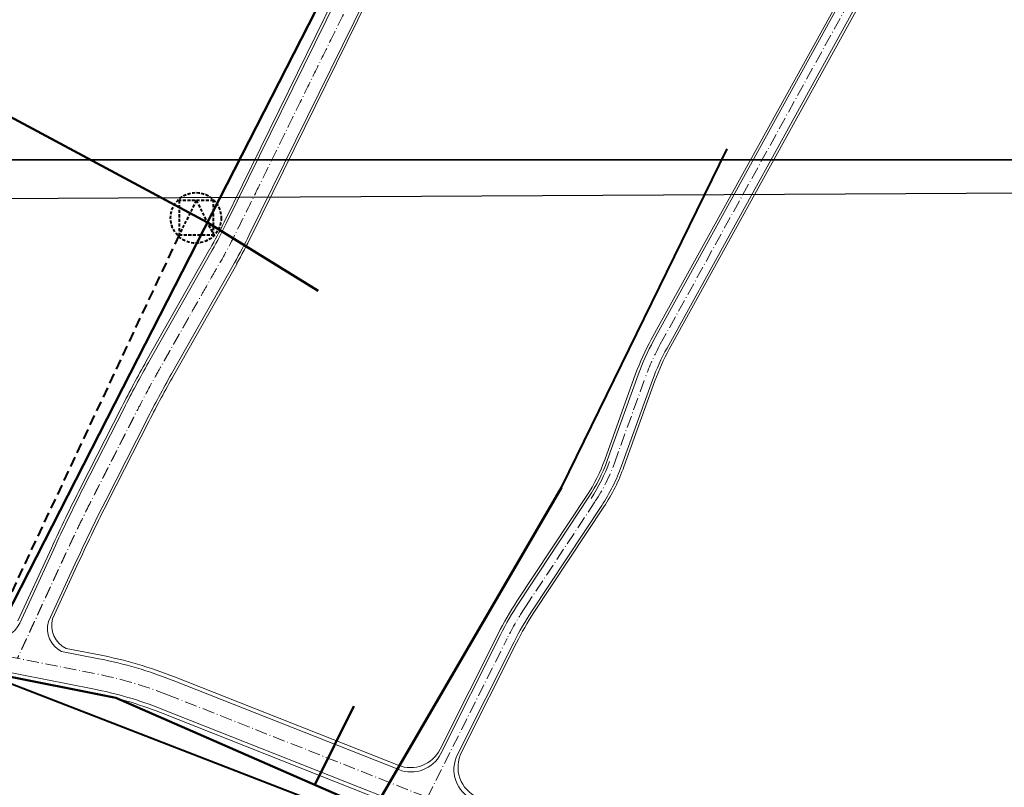
# Model space of a CAD drawing. Units: metres. Extents: x 7565250 to 7591815, y 4752575 to 4760243.
# Drawn here: x 7568371 to 7568563, y 4757877 to 4758027 of the extents above; entities that cross this region are included whole.
import ezdxf

# ---------------------------------------------------------------- set-up
doc = ezdxf.new("R2010")
doc.units = ezdxf.units.M
doc.header["$MEASUREMENT"] = 0
doc.header["$XCLIPFRAME"] = 0
doc.linetypes.add('ACAD_ISO10W100', pattern=[18, 12, -3, 0, -3])
doc.linetypes.add('CRTICE', pattern=[3, 2, -1])
for name, color, linetype, lineweight in [('E kabl 10kv pl', 1, 'CRTICE', 60), ('KOLOVOZ_BOBAN', 5, 'Continuous', 18), ('OSA OSOVINE_BOBAN', 7, 'ACAD_ISO10W100', 13), ('planirani telefonski kabl', 92, 'CRTICE', 40), ('postojeci telefonski magistralni kabl', 92, 'Continuous', 50), ('REGULACIJA_BOBAN', 7, 'Continuous', 20), ('termija komentar', 20, 'Continuous', 20)]:
    doc.layers.add(name, color=color, linetype=linetype, lineweight=lineweight)
doc.layers.add('Kanal', color=4, linetype='Continuous')
doc.layers.add('PLO_18RASTER', color=253, linetype='Continuous')
doc.styles.add('kote 1-100', font='txt', dxfattribs={"height": 5})
picture_1 = doc.add_image_def('image1.tif', size_in_pixel=(15277, 10974))
picture_2 = doc.add_image_def('image6.tif', size_in_pixel=(15240, 10931))
picture_3 = doc.add_image_def('image7.tif', size_in_pixel=(15296, 11009))
picture_4 = doc.add_image_def('image9.tif', size_in_pixel=(15326, 11028))

msp = doc.modelspace()

# ---------------------------------------------------------------- hatches: boundary and pattern name
at = {"layer": 'Kanal'}
h = msp.add_hatch(dxfattribs=at)
h.set_pattern_fill('ANSI33', color=256, scale=10)
h.set_pattern_definition([(45, (0, 0), (-1.767766952966368, 1.767766952966368), []), (45, (1.767766949999999, 0), (-1.767766952966368, 1.767766952966368), [1.25, -0.625])])
edge = h.paths.add_edge_path()
edge.add_line((7568213.675333782, 4758309.830595588), (7568210.684170407, 4758328.839351971))
edge.add_line((7568210.684170407, 4758328.839351971), (7568207.969001, 4758331.760869364))
edge.add_line((7568207.969001, 4758331.760869364), (7568183.466383723, 4758338.509268257))
edge.add_line((7568183.466383723, 4758338.509268257), (7568174.679073762, 4758357.390659639))
edge.add_line((7568174.679073762, 4758357.390659639), (7568167.658043542, 4758364.055150559))
edge.add_line((7568167.658043542, 4758364.055150559), (7568164.47586977, 4758359.054760746))
edge.add_line((7568164.47586977, 4758359.054760746), (7568169.470187958, 4758354.870287856))
edge.add_line((7568169.470187958, 4758354.870287856), (7568179.851104072, 4758333.400554714))
edge.add_line((7568179.851104072, 4758333.400554714), (7568195.794205828, 4758330.829375347))
edge.add_line((7568195.794205828, 4758330.829375347), (7568207.460752311, 4758323.927922728))
edge.add_line((7568207.460752311, 4758323.927922728), (7568209.422801047, 4758309.569847432))
edge.add_line((7568209.422801047, 4758309.569847432), (7568214.984282536, 4758288.6556448))
edge.add_line((7568214.984282536, 4758288.6556448), (7568214.645123373, 4758282.675832809))
edge.add_line((7568214.645123373, 4758282.675832809), (7568210.886504902, 4758275.857848725))
edge.add_line((7568210.886504902, 4758275.857848725), (7568196.221652931, 4758264.168999045))
edge.add_line((7568196.221652931, 4758264.168999045), (7568199.378141592, 4758247.196478103))
edge.add_line((7568199.378141592, 4758247.196478103), (7568192.4424547, 4758236.106730909))
edge.add_line((7568192.4424547, 4758236.106730909), (7568191.168996086, 4758222.060115652))
edge.add_line((7568191.168996086, 4758222.060115652), (7568215.834748468, 4758207.985265817))
edge.add_line((7568215.834748468, 4758207.985265817), (7568239.81522902, 4758192.573446253))
edge.add_line((7568239.81522902, 4758192.573446253), (7568260.514462964, 4758178.515510683))
edge.add_line((7568260.514462964, 4758178.515510683), (7568271.006397666, 4758180.486910707))
edge.add_line((7568271.006397666, 4758180.486910707), (7568281.876037891, 4758190.050290787))
edge.add_line((7568281.876037891, 4758190.050290787), (7568285.918270064, 4758190.637867845))
edge.add_line((7568285.918270064, 4758190.637867845), (7568287.177297524, 4758180.780872606))
edge.add_line((7568287.177297524, 4758180.780872606), (7568286.550473811, 4758173.512141735))
edge.add_line((7568286.550473811, 4758173.512141735), (7568287.977376424, 4758169.485455128))
edge.add_line((7568287.977376424, 4758169.485455128), (7568308.525102148, 4758152.42207563))
edge.add_line((7568308.525102148, 4758152.42207563), (7568318.418577346, 4758152.937216443))
edge.add_line((7568318.418577346, 4758152.937216443), (7568324.680774378, 4758145.961597715))
edge.add_line((7568324.680774378, 4758145.961597715), (7568338.042256557, 4758123.032994467))
edge.add_line((7568338.042256557, 4758123.032994467), (7568338.176531359, 4758108.329283309))
edge.add_line((7568338.176531359, 4758108.329283309), (7568342.359639049, 4758089.066215431))
edge.add_line((7568342.359639049, 4758089.066215431), (7568339.359514977, 4758079.678573708))
edge.add_line((7568339.359514977, 4758079.678573708), (7568333.363010252, 4758061.72854997))
edge.add_line((7568333.363010252, 4758061.72854997), (7568330.744769148, 4758044.948825996))
edge.add_line((7568330.744769148, 4758044.948825996), (7568329.054470908, 4758040.150995474))
edge.add_line((7568329.054470908, 4758040.150995474), (7568299.095113084, 4758017.632804898))
edge.add_line((7568299.095113084, 4758017.632804898), (7568299.016962436, 4757983.403402383))
edge.add_line((7568299.016962436, 4757983.403402383), (7568267.031800209, 4757952.603908607))
edge.add_line((7568267.031800209, 4757952.603908607), (7568264.99223377, 4757939.145944815))
edge.add_line((7568264.99223377, 4757939.145944815), (7568265.19568044, 4757933.045838612))
edge.add_line((7568265.19568044, 4757933.045838612), (7568264.078412347, 4757927.951399518))
edge.add_arc((7568291.311883562, 4758009.789047005), 86.25000000305408, 251.5938798578768, 257.6537929788933)
edge.add_line((7568272.870057805, 4757925.533711486), (7568273.742276159, 4757933.53246562))
edge.add_line((7568273.742276159, 4757933.53246562), (7568272.860664876, 4757949.189398036))
edge.add_line((7568272.860664876, 4757949.189398036), (7568274.152506027, 4757951.722784762))
edge.add_line((7568274.152506027, 4757951.722784762), (7568289.953684511, 4757965.278568184))
edge.add_line((7568289.953684511, 4757965.278568184), (7568301.47163242, 4757976.364252177))
edge.add_line((7568301.47163242, 4757976.364252177), (7568306.343294064, 4757984.630840921))
edge.add_line((7568306.343294064, 4757984.630840921), (7568306.194398227, 4758015.740705679))
edge.add_line((7568306.194398227, 4758015.740705679), (7568334.531056364, 4758039.069798012))
edge.add_line((7568334.531056364, 4758039.069798012), (7568337.754031396, 4758061.095579329))
edge.add_line((7568337.754031396, 4758061.095579329), (7568348.903948799, 4758088.137856863))
edge.add_line((7568348.903948799, 4758088.137856863), (7568344.636406221, 4758109.806218059))
edge.add_line((7568344.636406221, 4758109.806218059), (7568342.104724893, 4758124.766023247))
edge.add_line((7568342.104724893, 4758124.766023247), (7568328.164097858, 4758148.729946894))
edge.add_line((7568328.164097858, 4758148.729946894), (7568319.691699947, 4758156.080129548))
edge.add_line((7568319.691699947, 4758156.080129548), (7568307.989691072, 4758156.033236357))
edge.add_line((7568307.989691072, 4758156.033236357), (7568291.502664168, 4758170.70185172))
edge.add_line((7568291.502664168, 4758170.70185172), (7568290.285600974, 4758174.854370603))
edge.add_line((7568290.285600974, 4758174.854370603), (7568291.374076831, 4758180.948650605))
edge.add_line((7568291.374076831, 4758180.948650605), (7568287.471074518, 4758193.322325584))
edge.add_line((7568287.471074518, 4758193.322325584), (7568281.750136049, 4758193.657529957))
edge.add_line((7568281.750136049, 4758193.657529957), (7568268.698173116, 4758183.339146444))
edge.add_line((7568268.698173116, 4758183.339146444), (7568261.311847326, 4758181.996917575))
edge.add_line((7568261.311847326, 4758181.996917575), (7568243.508391916, 4758196.725970021))
edge.add_line((7568243.508391916, 4758196.725970021), (7568217.060541128, 4758213.732618634))
edge.add_line((7568217.060541128, 4758213.732618634), (7568195.578463063, 4758227.306588107))
edge.add_line((7568195.578463063, 4758227.306588107), (7568205.658431818, 4758244.999585035))
edge.add_line((7568205.658431818, 4758244.999585035), (7568202.352604258, 4758263.673581457))
edge.add_line((7568202.352604258, 4758263.673581457), (7568218.68894695, 4758277.434800747))
edge.add_line((7568218.68894695, 4758277.434800747), (7568221.506574836, 4758282.72798537))
edge.add_line((7568221.506574836, 4758282.72798537), (7568221.376124832, 4758287.247603783))
edge.add_line((7568221.376124832, 4758287.247603783), (7568213.675333782, 4758309.830595588))
edge = h.paths.add_edge_path()
edge.add_line((7568255.150324746, 4757858.33098248), (7568257.253990449, 4757870.490929142))
edge.add_line((7568257.253990449, 4757870.490929142), (7568252.139280738, 4757880.622839123))
edge.add_line((7568252.139280738, 4757880.622839123), (7568258.883860502, 4757891.992591626))
edge.add_line((7568258.883860502, 4757891.992591626), (7568270.959623015, 4757908.013903374))
edge.add_line((7568270.959623015, 4757908.013903374), (7568272.052756424, 4757918.038578218))
edge.add_arc((7568291.311883553, 4758009.789046998), 93.74999999575557, 252.0783712379643, 258.1452876478974, ccw=False)
edge.add_line((7568262.463525784, 4757920.587955339), (7568258.88833633, 4757904.286062323))
edge.add_line((7568258.88833633, 4757904.286062323), (7568247.217188558, 4757882.284459985))
edge.add_line((7568247.217188558, 4757882.284459985), (7568251.489613857, 4757870.084252465))
edge.add_line((7568251.489613857, 4757870.084252465), (7568246.399007424, 4757840.553747372))
edge.add_line((7568246.399007424, 4757840.553747372), (7568243.618750433, 4757825.149832283))
edge.add_line((7568243.618750433, 4757825.149832283), (7568239.708641049, 4757808.605861913))
edge.add_line((7568239.708641049, 4757808.605861913), (7568234.991408992, 4757787.653224908))
edge.add_line((7568234.991408992, 4757787.653224908), (7568234.097943549, 4757777.954333145))
edge.add_line((7568234.097943549, 4757777.954333145), (7568239.056580908, 4757739.48325084))
edge.add_line((7568239.056580908, 4757739.48325084), (7568243.039614618, 4757718.486929532))
edge.add_line((7568243.039614618, 4757718.486929532), (7568251.834442398, 4757696.670984257))
edge.add_line((7568251.834442398, 4757696.670984257), (7568259.402468672, 4757685.347690871))
edge.add_line((7568259.402468672, 4757685.347690871), (7568282.360051084, 4757684.871090009))
edge.add_line((7568282.360051084, 4757684.871090009), (7568291.838839448, 4757670.89871609))
edge.add_line((7568291.838839448, 4757670.89871609), (7568309.81930519, 4757662.115654766))
edge.add_line((7568309.81930519, 4757662.115654766), (7568317.263831628, 4757660.334133419))
edge.add_line((7568317.263831628, 4757660.334133419), (7568324.552376926, 4757665.916464069))
edge.add_line((7568324.552376926, 4757665.916464069), (7568334.839011328, 4757680.146416652))
edge.add_line((7568334.839011328, 4757680.146416652), (7568343.606538002, 4757667.125908517))
edge.add_line((7568343.606538002, 4757667.125908517), (7568345.966939854, 4757664.097904662))
edge.add_line((7568345.966939854, 4757664.097904662), (7568354.383377972, 4757663.650114026))
edge.add_line((7568354.383377972, 4757663.650114026), (7568379.40106751, 4757663.300823872))
edge.add_line((7568379.40106751, 4757663.300823872), (7568388.844777889, 4757657.006196563))
edge.add_line((7568388.844777889, 4757657.006196563), (7568396.85702855, 4757655.90445167))
edge.add_line((7568396.85702855, 4757655.90445167), (7568409.204314088, 4757663.242353516))
edge.add_line((7568409.204314088, 4757663.242353516), (7568429.172420747, 4757655.577502808))
edge.add_line((7568429.172420747, 4757655.577502808), (7568441.504574109, 4757662.381014178))
edge.add_line((7568441.504574109, 4757662.381014178), (7568457.519388705, 4757657.611071104))
edge.add_line((7568457.519388705, 4757657.611071104), (7568451.550560971, 4757651.040433081))
edge.add_line((7568451.550560971, 4757651.040433081), (7568475.304141103, 4757627.05277858))
edge.add_line((7568475.304141103, 4757627.05277858), (7568464.318585987, 4757607.805946395))
edge.add_line((7568464.318585987, 4757607.805946395), (7568461.091892364, 4757598.93236792))
edge.add_line((7568461.091892364, 4757598.93236792), (7568453.130461357, 4757596.053660434))
edge.add_line((7568453.130461357, 4757596.053660434), (7568441.684456518, 4757585.859647726))
edge.add_line((7568441.684456518, 4757585.859647726), (7568455.455637915, 4757570.745061044))
edge.add_line((7568455.455637915, 4757570.745061044), (7568464.025013834, 4757555.401571858))
edge.add_line((7568464.025013834, 4757555.401571858), (7568466.762184164, 4757540.935393323))
edge.add_line((7568466.762184164, 4757540.935393323), (7568487.107538133, 4757535.140572648))
edge.add_line((7568487.107538133, 4757535.140572648), (7568497.085209457, 4757539.894544412))
edge.add_line((7568497.085209457, 4757539.894544412), (7568502.616988148, 4757525.181079681))
edge.add_line((7568502.616988148, 4757525.181079681), (7568516.650497891, 4757526.891375174))
edge.add_line((7568516.650497891, 4757526.891375174), (7568523.211949361, 4757512.107210509))
edge.add_line((7568523.211949361, 4757512.107210509), (7568538.006851372, 4757525.359044036))
edge.add_line((7568538.006851372, 4757525.359044036), (7568543.837875106, 4757523.941074103))
edge.add_line((7568543.837875106, 4757523.941074103), (7568552.397796203, 4757529.409967231))
edge.add_line((7568552.397796203, 4757529.409967231), (7568554.849558709, 4757528.594303901))
edge.add_line((7568554.849558709, 4757528.594303901), (7568556.574312991, 4757532.044535351))
edge.add_line((7568556.574312991, 4757532.044535351), (7568551.331765274, 4757533.535446515))
edge.add_line((7568551.331765274, 4757533.535446515), (7568543.701252962, 4757528.968247958))
edge.add_line((7568543.701252962, 4757528.968247958), (7568536.284655946, 4757530.714060405))
edge.add_line((7568536.284655946, 4757530.714060405), (7568524.934144785, 4757519.565883))
edge.add_line((7568524.934144785, 4757519.565883), (7568519.242816011, 4757532.388380714))
edge.add_line((7568519.242816011, 4757532.388380714), (7568503.109111519, 4757531.792825682))
edge.add_line((7568503.109111519, 4757531.792825682), (7568500.721060409, 4757545.823157513))
edge.add_line((7568500.721060409, 4757545.823157513), (7568485.221301584, 4757541.998200534))
edge.add_line((7568485.221301584, 4757541.998200534), (7568474.334312965, 4757544.869631138))
edge.add_line((7568474.334312965, 4757544.869631138), (7568473.978102628, 4757549.928593464))
edge.add_line((7568473.978102628, 4757549.928593464), (7568466.252096635, 4757564.394644336))
edge.add_line((7568466.252096635, 4757564.394644336), (7568460.88034077, 4757575.928368622))
edge.add_line((7568460.88034077, 4757575.928368622), (7568451.092474951, 4757583.661775181))
edge.add_line((7568451.092474951, 4757583.661775181), (7568454.217292893, 4757588.748440709))
edge.add_line((7568454.217292893, 4757588.748440709), (7568462.531861418, 4757593.663908101))
edge.add_line((7568462.531861418, 4757593.663908101), (7568477.03130031, 4757605.026689581))
edge.add_line((7568477.03130031, 4757605.026689581), (7568480.148554394, 4757617.575346879))
edge.add_line((7568480.148554394, 4757617.575346879), (7568480.059206348, 4757632.170338925))
edge.add_line((7568480.059206348, 4757632.170338925), (7568471.147140877, 4757642.038272286))
edge.add_line((7568471.147140877, 4757642.038272286), (7568464.180072878, 4757647.582256298))
edge.add_line((7568464.180072878, 4757647.582256298), (7568463.185189466, 4757660.031718256))
edge.add_line((7568463.185189466, 4757660.031718256), (7568451.027945807, 4757671.036017734))
edge.add_line((7568451.027945807, 4757671.036017734), (7568440.965653842, 4757670.576425428))
edge.add_line((7568440.965653842, 4757670.576425428), (7568428.209683721, 4757666.358644691))
edge.add_line((7568428.209683721, 4757666.358644691), (7568420.02871242, 4757672.794484527))
edge.add_line((7568420.02871242, 4757672.794484527), (7568407.319495762, 4757681.149729456))
edge.add_line((7568407.319495762, 4757681.149729456), (7568395.612774265, 4757667.111865417))
edge.add_line((7568395.612774265, 4757667.111865417), (7568380.989633133, 4757674.524780588))
edge.add_line((7568380.989633133, 4757674.524780588), (7568364.846081553, 4757676.693216047))
edge.add_line((7568364.846081553, 4757676.693216047), (7568352.550215664, 4757676.716281782))
edge.add_line((7568352.550215664, 4757676.716281782), (7568346.923260472, 4757677.002237842))
edge.add_line((7568346.923260472, 4757677.002237842), (7568338.991629144, 4757687.095336433))
edge.add_line((7568338.991629144, 4757687.095336433), (7568329.249987682, 4757686.074046779))
edge.add_line((7568329.249987682, 4757686.074046779), (7568317.873385478, 4757670.27811575))
edge.add_line((7568317.873385478, 4757670.27811575), (7568312.17485697, 4757670.718395589))
edge.add_line((7568312.17485697, 4757670.718395589), (7568293.746301183, 4757679.954142236))
edge.add_line((7568293.746301183, 4757679.954142236), (7568289.581132968, 4757691.679677939))
edge.add_line((7568289.581132968, 4757691.679677939), (7568263.14926011, 4757690.386046331))
edge.add_line((7568263.14926011, 4757690.386046331), (7568252.311303313, 4757706.339182242))
edge.add_line((7568252.311303313, 4757706.339182242), (7568247.263266968, 4757726.384895047))
edge.add_line((7568247.263266968, 4757726.384895047), (7568244.083928983, 4757742.123286844))
edge.add_line((7568244.083928983, 4757742.123286844), (7568240.554373382, 4757777.996786765))
edge.add_line((7568240.554373382, 4757777.996786765), (7568242.679658681, 4757797.120279759))
edge.add_line((7568242.679658681, 4757797.120279759), (7568251.824387613, 4757829.01169062))
edge.add_line((7568251.824387613, 4757829.01169062), (7568255.21512025, 4757843.400464577))
edge.add_line((7568255.21512025, 4757843.400464577), (7568255.150324746, 4757858.33098248))
h.paths.add_polyline_path([(7568556.574312991, 4757532.044535351), (7568554.849558709, 4757528.594303901), (7568570.150402216, 4757523.503950753), (7568573.893292807, 4757521.96089656), (7568575.897251978, 4757525.969654815), (7568571.583516526, 4757527.77611658)])
h.paths.add_polyline_path([(7568589.839828063, 4757520.130926208), (7568584.694901076, 4757522.285465815), (7568581.737435176, 4757516.369294465), (7568585.917732442, 4757509.800184789), (7568596.066660841, 4757500.256126244), (7568597.955549322, 4757504.083462928), (7568599.905596985, 4757507.984375571)])
edge = h.paths.add_edge_path()
edge.add_line((7568666.394322064, 4757503.639732901), (7568650.202706798, 4757504.383889445))
edge.add_line((7568650.202706798, 4757504.383889445), (7568639.097075473, 4757501.843748293))
edge.add_line((7568639.097075473, 4757501.843748293), (7568637.301605193, 4757511.148449888))
edge.add_line((7568637.301605193, 4757511.148449888), (7568616.181428742, 4757512.220831939))
edge.add_line((7568616.181428742, 4757512.220831939), (7568615.406842631, 4757499.431144008))
edge.add_line((7568615.406842631, 4757499.431144008), (7568605.317604433, 4757501.453605492))
edge.add_line((7568605.317604433, 4757501.453605492), (7568599.905596985, 4757507.984375571))
edge.add_line((7568599.905596985, 4757507.984375571), (7568597.955549322, 4757504.083462928))
edge.add_line((7568597.955549322, 4757504.083462928), (7568596.066660841, 4757500.256126244))
edge.add_line((7568596.066660841, 4757500.256126244), (7568606.313906067, 4757490.619610495))
edge.add_line((7568606.313906067, 4757490.619610495), (7568620.902929378, 4757493.822458219))
edge.add_line((7568620.902929378, 4757493.822458219), (7568620.822563409, 4757503.57883692))
edge.add_line((7568620.822563409, 4757503.57883692), (7568630.3534945, 4757504.848843662))
edge.add_line((7568630.3534945, 4757504.848843662), (7568629.641310199, 4757496.117228144))
edge.add_line((7568629.641310199, 4757496.117228144), (7568639.260407485, 4757488.659576966))
edge.add_line((7568639.260407485, 4757488.659576966), (7568648.463492698, 4757495.589462977))
edge.add_line((7568648.463492698, 4757495.589462977), (7568664.867605037, 4757498.026068192))
edge.add_line((7568664.867605037, 4757498.026068192), (7568665.796541083, 4757492.941317634))
edge.add_line((7568665.796541083, 4757492.941317634), (7568661.947720316, 4757485.955386896))
edge.add_line((7568661.947720316, 4757485.955386896), (7568648.250522884, 4757485.056500941))
edge.add_line((7568648.250522884, 4757485.056500941), (7568645.013428957, 4757461.476606948))
edge.add_line((7568645.013428957, 4757461.476606948), (7568664.900749483, 4757450.846416908))
edge.add_line((7568664.900749483, 4757450.846416908), (7568670.104393349, 4757448.770156292))
edge.add_line((7568670.104393349, 4757448.770156292), (7568675.684391621, 4757451.22399622))
edge.add_line((7568675.684391621, 4757451.22399622), (7568677.425496685, 4757461.976541247))
edge.add_line((7568677.425496685, 4757461.976541247), (7568685.025989946, 4757468.453856499))
edge.add_line((7568685.025989946, 4757468.453856499), (7568695.476402263, 4757487.251564866))
edge.add_line((7568695.476402263, 4757487.251564866), (7568722.185795433, 4757484.136167344))
edge.add_line((7568722.185795433, 4757484.136167344), (7568738.032782516, 4757490.000182196))
edge.add_line((7568738.032782516, 4757490.000182196), (7568745.414396698, 4757494.806751743))
edge.add_line((7568745.414396698, 4757494.806751743), (7568752.264886377, 4757493.968378776))
edge.add_line((7568752.264886377, 4757493.968378776), (7568757.996870878, 4757491.285636347))
edge.add_line((7568757.996870878, 4757491.285636347), (7568775.80809677, 4757511.639958329))
edge.add_line((7568775.80809677, 4757511.639958329), (7568795.238460555, 4757510.379271097))
edge.add_line((7568795.238460555, 4757510.379271097), (7568810.969862465, 4757515.58389865))
edge.add_line((7568810.969862465, 4757515.58389865), (7568818.253301891, 4757515.337222045))
edge.add_arc((7568813.790162768, 4757513.083250183), 4.999999999531988, 26.79466148683081, 87.83611417982812)
edge.add_line((7568813.978952541, 4757518.079684754), (7568798.283203833, 4757518.672747027))
edge.add_line((7568798.283203833, 4757518.672747027), (7568794.788411132, 4757516.957951985))
edge.add_line((7568794.788411132, 4757516.957951985), (7568787.414360806, 4757518.089059719))
edge.add_line((7568787.414360806, 4757518.089059719), (7568769.413802145, 4757515.592069179))
edge.add_line((7568769.413802145, 4757515.592069179), (7568757.160355694, 4757503.337806287))
edge.add_line((7568757.160355694, 4757503.337806287), (7568733.351464867, 4757501.177722443))
edge.add_line((7568733.351464867, 4757501.177722443), (7568721.694853913, 4757489.802429839))
edge.add_line((7568721.694853913, 4757489.802429839), (7568704.01694098, 4757499.796519894))
edge.add_line((7568704.01694098, 4757499.796519894), (7568688.512454746, 4757487.519277387))
edge.add_line((7568688.512454746, 4757487.519277387), (7568679.267295581, 4757473.540139032))
edge.add_line((7568679.267295581, 4757473.540139032), (7568671.622128298, 4757465.456676331))
edge.add_line((7568671.622128298, 4757465.456676331), (7568669.657889486, 4757456.890258714))
edge.add_line((7568669.657889486, 4757456.890258714), (7568652.623613408, 4757466.268750405))
edge.add_line((7568652.623613408, 4757466.268750405), (7568651.029767161, 4757478.862217953))
edge.add_line((7568651.029767161, 4757478.862217953), (7568665.59917172, 4757480.062519863))
edge.add_line((7568665.59917172, 4757480.062519863), (7568672.826435967, 4757492.936721711))
edge.add_line((7568672.826435967, 4757492.936721711), (7568672.854091317, 4757498.547705463))
edge.add_line((7568672.854091317, 4757498.547705463), (7568666.394322064, 4757503.639732901))
edge = h.paths.add_edge_path()
edge.add_line((7568926.090330027, 4757556.579404812), (7568933.837845735, 4757561.711646576))
edge.add_line((7568933.837845735, 4757561.711646576), (7568942.576699298, 4757564.457965941))
edge.add_line((7568942.576699298, 4757564.457965941), (7568964.10319663, 4757567.179135397))
edge.add_line((7568964.10319663, 4757567.179135397), (7568985.726842234, 4757576.476432447))
edge.add_line((7568985.726842234, 4757576.476432447), (7568989.568378327, 4757578.570694041))
edge.add_arc((7569015.543344347, 4757605.963460228), 37.7499999884877, 223.5639659564608, 226.5217971464761, ccw=False)
edge.add_line((7568988.189489423, 4757579.947520501), (7568986.225314964, 4757582.012706066))
edge.add_arc((7568980.971925611, 4757577.016267314), 7.249999993419642, 43.56396595938884, 58.4627455407748)
edge.add_line((7568984.764058784, 4757583.195444111), (7568984.102740563, 4757582.743739547))
edge.add_line((7568984.102740563, 4757582.743739547), (7568962.56938849, 4757573.085662533))
edge.add_line((7568962.56938849, 4757573.085662533), (7568948.185161702, 4757572.610000684))
edge.add_line((7568948.185161702, 4757572.610000684), (7568928.454615391, 4757566.004300937))
edge.add_arc((7568938.693198141, 4757535.422706422), 32.24999999695711, 108.5103183544551, 123.944097256361)
edge.add_line((7568920.685322003, 4757562.176750916), (7568919.953901595, 4757561.684439254))
edge.add_line((7568919.953901595, 4757561.684439254), (7568915.094374609, 4757548.223633668))
edge.add_line((7568915.094374609, 4757548.223633668), (7568909.275642139, 4757528.345500381))
edge.add_line((7568909.275642139, 4757528.345500381), (7568898.544421674, 4757506.262728329))
edge.add_line((7568898.544421674, 4757506.262728329), (7568890.610173276, 4757486.352423584))
edge.add_line((7568890.610173276, 4757486.352423584), (7568876.421088845, 4757481.985530676))
edge.add_line((7568876.421088845, 4757481.985530676), (7568861.492165256, 4757490.825045011))
edge.add_line((7568861.492165256, 4757490.825045011), (7568847.567783745, 4757501.786901136))
edge.add_line((7568847.567783745, 4757501.786901136), (7568844.516031284, 4757502.287336762))
edge.add_line((7568844.516031284, 4757502.287336762), (7568847.010475598, 4757495.609777253))
edge.add_line((7568847.010475598, 4757495.609777253), (7568850.81814596, 4757493.202902256))
edge.add_line((7568850.81814596, 4757493.202902256), (7568858.029100645, 4757484.058674976))
edge.add_line((7568858.029100645, 4757484.058674976), (7568874.664383328, 4757475.232587704))
edge.add_line((7568874.664383328, 4757475.232587704), (7568894.619253239, 4757479.46441154))
edge.add_line((7568894.619253239, 4757479.46441154), (7568901.922865157, 4757495.367965018))
edge.add_line((7568901.922865157, 4757495.367965018), (7568912.834199937, 4757516.055108429))
edge.add_line((7568912.834199937, 4757516.055108429), (7568920.094319685, 4757535.438031003))
edge.add_line((7568920.094319685, 4757535.438031003), (7568926.090330027, 4757556.579404812))
edge = h.paths.add_edge_path()
edge.add_line((7568827.447454654, 4757523.878131142), (7568810.32291642, 4757524.580290403))
edge.add_line((7568810.32291642, 4757524.580290403), (7568804.910993451, 4757521.924814248))
edge.add_line((7568804.910993451, 4757521.924814248), (7568822.853440857, 4757521.246860693))
edge.add_arc((7568823.042230633, 4757526.243295264), 5.000000000386632, 267.8361141589019, 331.7686554765387)
h.paths.add_polyline_path([(7569032.803808201, 4757578.052323403), (7569040.210477655, 4757591.513399096), (7569048.025122584, 4757607.875906558), (7569056.107575282, 4757620.320134271), (7569061.783303602, 4757632.762447014), (7569063.364917384, 4757634.487958505), (7569063.10263736, 4757635.442098722), (7569062.688167425, 4757636.277113138), (7569061.407926461, 4757637.928940056), (7569057.667749177, 4757642.620865733), (7569054.612531902, 4757636.345862703), (7569050.797512118, 4757621.635589586), (7569042.02143141, 4757608.594020402), (7569035.428466174, 4757592.550418071), (7569021.579046144, 4757583.217247288), (7569015.308373288, 4757576.905002274), (7568993.426611102, 4757589.112284618), (7568989.540402403, 4757586.457861741), (7568991.356681073, 4757584.598134714), (7568994.712743237, 4757581.375209109), (7568996.653541097, 4757582.433259411), (7569007.766969171, 4757573.791678091), (7569012.974342808, 4757571.338710794), (7569019.746091826, 4757568.706408163), (7569026.71289666, 4757566.066301596), (7569031.450587117, 4757568.358372658)])
h.paths.add_polyline_path([(7569107.530212797, 4757778.288010582), (7569085.812255364, 4757792.760955338), (7569088.178560388, 4757808.734724306), (7569096.599495634, 4757807.708429152), (7569123.04192002, 4757789.199286455), (7569148.007241808, 4757775.370493081), (7569158.463090643, 4757779.066764213), (7569172.080394849, 4757786.971879568), (7569183.114642288, 4757798.883107867), (7569190.930469068, 4757799.623434476), (7569198.145768909, 4757796.46004907), (7569204.224306564, 4757792.762151591), (7569224.57394214, 4757781.007857158), (7569240.197407667, 4757774.212575796), (7569267.913975517, 4757774.074698104), (7569299.009132211, 4757767.167618478), (7569309.483531638, 4757781.344583619), (7569304.313613494, 4757781.962578746), (7569300.179729911, 4757780.952624648), (7569297.837061936, 4757779.621211268), (7569282.541054478, 4757780.539374566), (7569266.168615786, 4757783.715540403), (7569256.384531894, 4757780.961050508), (7569239.875943797, 4757780.456137293), (7569230.307690482, 4757783.177341246), (7569222.682659533, 4757788.136961023), (7569211.910843944, 4757794.548111871), (7569200.412834931, 4757801.806122349), (7569192.910544703, 4757806.108537263), (7569181.720290406, 4757808.256148901), (7569168.610239613, 4757789.02536353), (7569157.549991422, 4757783.128155903), (7569146.742933429, 4757780.413484038), (7569109.696309205, 4757806.531810361), (7569089.860572827, 4757814.898750803), (7569081.050099005, 4757816.979044316), (7569079.322467059, 4757789.190689096), (7569090.531865032, 4757771.195607626), (7569096.213266248, 4757756.282986228), (7569096.213266248, 4757738.271691363), (7569104.76113245, 4757708.570410829), (7569107.968207322, 4757693.924991293), (7569104.972920412, 4757686.667390436), (7569088.307855047, 4757667.864575485), (7569061.37981917, 4757650.244955398), (7569059.876189503, 4757647.156703445), (7569064.020155758, 4757641.908390159), (7569064.750157665, 4757641.233450494), (7569065.560485592, 4757640.735108903), (7569066.929779401, 4757640.293874788), (7569067.925752266, 4757640.226669671), (7569068.704683318, 4757640.313544744), (7569075.81212884, 4757648.067636841), (7569092.211041029, 4757662.421342926), (7569109.783769094, 4757680.679923985), (7569114.322318963, 4757691.88389079), (7569110.942693628, 4757709.569896433), (7569102.258678022, 4757739.089510342), (7569103.39514736, 4757755.238052052)])
h.paths.add_polyline_path([(7569411.668590873, 4757933.370372589), (7569410.956134356, 4757938.782116916), (7569410.737094037, 4757957.556897019), (7569390.147595986, 4757954.630842708), (7569361.246750964, 4757956.424241778), (7569281.250118453, 4757953.120624411), (7569266.838695624, 4757944.622385347), (7569246.154781125, 4757941.035655058), (7569241.339845818, 4757945.786223545), (7569223.19947252, 4757915.210294545), (7569210.102364567, 4757900.915517733), (7569197.3668912, 4757881.54805368), (7569184.003104894, 4757848.377291236), (7569181.150323742, 4757839.189952476), (7569180.636334537, 4757815.542661708), (7569181.720290406, 4757808.256148901), (7569192.910544703, 4757806.108537263), (7569189.070799832, 4757810.112047935), (7569187.527567374, 4757819.868583298), (7569185.34110429, 4757830.611980769), (7569184.311498053, 4757842.35830025), (7569186.61944752, 4757848.670819353), (7569186.983833713, 4757851.098703487), (7569207.035654183, 4757878.581860632), (7569210.376128483, 4757890.114310268), (7569214.809761357, 4757899.097488349), (7569222.840923512, 4757907.629653466), (7569227.335336062, 4757911.939144411), (7569240.686361507, 4757933.707966639), (7569257.117887684, 4757935.790347838), (7569261.344884258, 4757935.373871596), (7569272.867120051, 4757937.639216007), (7569280.428024093, 4757939.007657324), (7569296.026073402, 4757942.874990006), (7569328.234266707, 4757946.26634015), (7569361.567577171, 4757948.108965924), (7569392.694869986, 4757945.225794144), (7569392.504791928, 4757921.140882944), (7569399.197397931, 4757929.397957736)])

# ---------------------------------------------------------------- linework, layer by layer
at = {"layer": 'E kabl 10kv pl', "lineweight": 40, "ltscale": 0.3}
msp.add_line((7568405.146979359, 4757992.054318846), (7568408.506979358, 4757985.334318846), dxfattribs=at)
at = {"layer": 'E kabl 10kv pl', "color": 1, "lineweight": 40}
msp.add_line((7568401.78697936, 4757985.334318846), (7568361.922199698, 4757900.404391441), dxfattribs=at)
at = {"layer": 'E kabl 10kv pl', "color": 1, "linetype": 'ByBlock', "lineweight": 40}
msp.add_line((7568361.922199708, 4757900.404391438), (7568426.559834429, 4757875.389286205), dxfattribs=at)
at = {"layer": 'E kabl 10kv pl', "lineweight": 40, "ltscale": 0.3}
msp.add_lwpolyline([(7568401.78697936, 4757985.334318846), (7568408.506979358, 4757985.334318846), (7568408.506979358, 4757992.054318846), (7568401.78697936, 4757992.054318846)], close=True, dxfattribs=at)
msp.add_lwpolyline([(7568405.146979359, 4757992.054318846), (7568401.78697936, 4757985.334318846)], dxfattribs=at)
msp.add_circle((7568405.072613106, 4757988.655237273), 4.936510402638233, dxfattribs=at)
at = {"layer": 'KOLOVOZ_BOBAN'}
for p, q in [((7568494.531600142, 4757964.678735302), (7568541.320680769, 4758049.436939542)), ((7568494.531600142, 4757964.678735302), (7568541.320680769, 4758049.436939542)), ((7568497.157993224, 4757963.228887247), (7568544.331622876, 4758048.683700272)), ((7568497.157993224, 4757963.228887247), (7568544.331622876, 4758048.683700272)), ((7568438.312095626, 4758043.046097538, 254.8039668963756), (7568411.010831884, 4757987.544875049, 255.1279488950968)), ((7568438.312095626, 4758043.046097538, 254.8039668963756), (7568411.010831884, 4757987.544875049, 255.1279488950968)), ((7568442.798666787, 4758040.839136014, 254.8039668963756), (7568415.497403049, 4757985.337913523, 255.1279488950968)), ((7568442.798666787, 4758040.839136014, 254.8039668963756), (7568415.497403049, 4757985.337913523, 255.1279488950968)), ((7568408.260967739, 4757982.346984027, 255.2307573151775), (7568395.826445764, 4757960.424659631, 255.9555670230184)), ((7568408.260967739, 4757982.346984027, 255.2307573151775), (7568395.826445764, 4757960.424659631, 255.9555670230184)), ((7568412.609789828, 4757979.87964813, 255.2307573151775), (7568400.310524414, 4757958.194738645, 255.9486289338674)), ((7568412.609789828, 4757979.87964813, 255.2307573151775), (7568400.310524414, 4757958.194738645, 255.9486289338674)), ((7568485.45723711, 4757941.239072414), (7568491.501019925, 4757957.988707727)), ((7568485.45723711, 4757941.239072414), (7568491.501019925, 4757957.988707727)), ((7568488.279151496, 4757940.22083904), (7568494.322934311, 4757956.970474353)), ((7568488.279151496, 4757940.22083904), (7568494.322934311, 4757956.970474353)), ((7568391.024382423, 4757951.492645475, 256.7001162956003), (7568382.983713212, 4757935.703375363, 258.7722452154849)), ((7568391.024382423, 4757951.492645475, 256.7001162956003), (7568382.983713212, 4757935.703375363, 258.7722452154849)), ((7568395.485653442, 4757949.220301464, 256.696714479709), (7568387.439244063, 4757933.43440096, 258.7722452154849)), ((7568395.485653442, 4757949.220301464, 256.696714479709), (7568387.439244063, 4757933.43440096, 258.7722452154849)), ((7568468.24019867, 4757913.491709426), (7568481.888743492, 4757934.131107841)), ((7568468.24019867, 4757913.491709426), (7568481.888743492, 4757934.131107841)), ((7568470.742546463, 4757911.836941913), (7568484.391091283, 4757932.476340327)), ((7568470.742546463, 4757911.836941913), (7568484.391091283, 4757932.476340327)), ((7568377.274156679, 4757923.937299513, 259.519436191069), (7568370.630464385, 4757909.512776776, 259.4974731479368)), ((7568377.274156679, 4757923.937299513, 259.519436191069), (7568370.630464385, 4757909.512776776, 259.4974731479368)), ((7568381.817481362, 4757921.841701324, 259.5205309179146), (7568376.252599152, 4757909.776847785, 259.5035663258664)), ((7568381.817481362, 4757921.841701324, 259.5205309179146), (7568376.252599152, 4757909.776847785, 259.5035663258664)), ((7568273.413075056, 4757918.527704396), (7568384.954221463, 4757896.651479889)), ((7568273.413075056, 4757918.527704396), (7568384.954221463, 4757896.651479889)), ((7568452.931188275, 4757883.993061931), (7568464.588263688, 4757907.186730301)), ((7568452.931188275, 4757883.993061931), (7568464.588263688, 4757907.186730301)), ((7568456.199072637, 4757883.814570133), (7568467.268754651, 4757905.839522742)), ((7568456.199072637, 4757883.814570133), (7568467.268754651, 4757905.839522742)), ((7568378.833923467, 4757903.96614372), (7568386.108983303, 4757902.539308444)), ((7568378.833923467, 4757903.96614372), (7568386.108983303, 4757902.539308444)), ((7568400.62357684, 4757898.288378263), (7568444.735780826, 4757880.866434875)), ((7568400.62357684, 4757898.288378263), (7568444.735780826, 4757880.866434875)), ((7568398.419567276, 4757892.707845865), (7568452.095802513, 4757871.508625536)), ((7568398.419567276, 4757892.707845865), (7568452.095802513, 4757871.508625536))]:
    msp.add_line(p, q, dxfattribs=at)
at = {"layer": 'KOLOVOZ_BOBAN', "extrusion": (0.3363674537167355, -0.1600431585910092, 0.9280318547702622)}
for centre, radius, start, end in [((7548184.417714558, -4445096.909188836, 1784520.552040359), 92.5, 265.5577594603043, 269.1943125010584), ((7548184.417714558, -4445096.909188838, 1784520.55204036), 92.5, 265.5577594603043, 269.1943125010584), ((7548184.555166697, -4445093.45279618, 1784522.409722804), 100.5982458588742, 265.6256855315774, 269.1437155338753), ((7548184.555166699, -4445093.45279618, 1784522.409722804), 100.5982458588742, 265.6256855315774, 269.1437155338753)]:
    msp.add_arc(centre, radius, start, end, dxfattribs=at)
at = {"layer": 'KOLOVOZ_BOBAN'}
for centre, radius, start, end in [((7568535.240692898, 4757942.20609044), 46.5, 151.0999802324285, 160.1589993381083), ((7568535.240692898, 4757942.20609044), 46.5, 151.0999802324285, 160.1589993381083), ((7568535.240692898, 4757942.20609044), 43.5, 151.0999802324285, 160.1589993381083), ((7568535.240692898, 4757942.20609044), 43.5, 151.0999802324285, 160.1589993381083), ((7568453.945859809, 4757952.609345081), 33.5, 326.5238947830758, 340.1589993381084), ((7568453.945859809, 4757952.609345081), 33.5, 326.5238947830758, 340.1589993381084), ((7568453.945859809, 4757952.609345081), 34, 326.5238947830758, 340.1589993381084), ((7568453.945859809, 4757952.609345081), 34, 326.5238947830758, 340.1589993381084), ((7568453.945859809, 4757952.609345081), 36.5, 326.5238947830758, 340.1589993381084), ((7568453.945859809, 4757952.609345081), 36.5, 326.5238947830758, 340.1589993381084), ((7568519.538328416, 4757879.568975389), 61.5, 146.5238947830757, 153.3160204861641), ((7568519.538328416, 4757879.568975389), 61.5, 146.5238947830757, 153.3160204861641), ((7568519.538328416, 4757879.568975389), 58.5, 146.5238947830757, 153.3160204861641), ((7568519.538328416, 4757879.568975389), 58.5, 146.5238947830757, 153.3160204861641), ((7568366.136862782, 4757911.433308919, 259.4974731479368), 4.886808679205547, 256.6728247725571, 336.8584943541753), ((7568366.136862782, 4757911.433308919, 259.4974731479368), 4.886808679205547, 256.6728247725571, 336.8584943541753), ((7568380.949908538, 4757908.384851313, 519.007132651738), 4.899221329070114, 163.4933836992738, 244.4116530106353), ((7568380.949908538, 4757908.384851313, 519.007132651738), 4.899221329070114, 163.4933836992738, 244.4116530106353), ((7568370.134777864, 4757821.091013432), 83, 68.44865105196261, 78.90360016336288), ((7568370.134777864, 4757821.091013432), 83, 68.44865105196261, 78.90360016336288), ((7568370.134777864, 4757821.091013432), 77, 68.44865105196261, 78.90360016336288), ((7568370.134777864, 4757821.091013432), 77, 68.44865105196261, 78.90360016336288), ((7568447.123457856, 4757886.912011639), 6.5, 248.4486510519626, 333.3160204861641), ((7568447.123457856, 4757886.912011639), 6.5, 248.4486510519626, 333.3160204861641), ((7568462.006803056, 4757880.895620428), 6.5, 153.3160204861641, 245.8949628082979), ((7568462.006803056, 4757880.895620428), 6.5, 153.3160204861641, 245.8949628082979)]:
    msp.add_arc(centre, radius, start, end, dxfattribs=at)
at = {"layer": 'KOLOVOZ_BOBAN', "extrusion": (-0.7679111349098213, 0.4507824747048231, 0.4550908144321372)}
for centre, radius, end in [((-7934677.540924383, 1874498.101695498, -3666933.770729587), 105.2731752165792, 277.4850013416491), ((-7934677.904902117, 1874500.868821112, -3666938.222470272), 105.7731752165792, 277.4850013416481)]:
    msp.add_arc(centre, radius, 271.9486487805322, end, dxfattribs=at)
at = {"layer": 'KOLOVOZ_BOBAN', "extrusion": (-0.7679111349098214, 0.4507824747048232, 0.4550908144321374)}
for centre, radius, end in [((-7934677.540924385, 1874498.101695498, -3666933.770729587), 105.2731752165792, 277.4850013416481), ((-7934677.904902115, 1874500.868821111, -3666938.22247027), 105.7731752165792, 277.4850013416491)]:
    msp.add_arc(centre, radius, 271.9486487805322, end, dxfattribs=at)
at = {"layer": 'KOLOVOZ_BOBAN', "extrusion": (0.8625240172021307, -0.3982758510383647, 0.3121356535693498)}
for centre, radius, start, end in [((7492467.423544979, -1522022.941355853, 4633021.970171987), 112.7483157044002, 83.22006542442364, 89.88066080451728), ((7492467.801599864, -1522016.753773188, 4633026.723866505), 105, 82.9772961885542, 90.07700477109962)]:
    msp.add_arc(centre, radius, start, end, dxfattribs=at)
at = {"layer": 'KOLOVOZ_BOBAN', "extrusion": (0.8625240172021303, -0.3982758510383647, 0.3121356535693498)}
for centre, radius, start, end in [((7492467.423544983, -1522022.941355854, 4633021.970171989), 112.7483157044002, 83.22006542441962, 89.88066080451728), ((7492467.801599862, -1522016.753773186, 4633026.723866501), 105, 82.97729618855594, 90.07700477109962)]:
    msp.add_arc(centre, radius, start, end, dxfattribs=at)
at = {"layer": 'OSA OSOVINE_BOBAN', "color": 0, "ltscale": 0.2}
for p, q in [((7568495.844796683, 4757963.953811277), (7568546.407106703, 4758055.54720319)), ((7568486.868194303, 4757940.729955727), (7568492.911977118, 4757957.479591039)), ((7568469.491372568, 4757912.664325669), (7568483.139917389, 4757933.303724084)), ((7568273.990455978, 4757921.471618673), (7568385.531602383, 4757899.595394166)), ((7568450.310790778, 4757875.439107677), (7568465.928509168, 4757906.513126522)), ((7568399.521572057, 4757895.498112064), (7568453.197807293, 4757874.298891733))]:
    msp.add_line(p, q, dxfattribs=at)
for centre, radius, start, end in [((7568535.240692898, 4757942.20609044), 45, 151.0999802324285, 160.1589993381083), ((7568453.945859809, 4757952.609345081), 35, 326.5238947830758, 340.1589993381084), ((7568519.538328416, 4757879.568975389), 60, 146.5238947830757, 153.3160204861641), ((7568370.134777864, 4757821.091013432), 80, 68.44865105196261, 78.90360016336288)]:
    msp.add_arc(centre, radius, start, end, dxfattribs=at)
for points, weights, knots in [([(7568798.473347766, 4757917.887688493, 249.3924348824657), (7568770.457621687, 4757935.233681336, 249.7032878079917), (7568742.441895614, 4757952.579674179, 250.0141407335177), (7568739.696561825, 4757954.279453088, 250.0446020186033), (7568736.877007596, 4757955.848909195, 250.1627347636141), (7568682.839762844, 4757985.927807095, 252.4267692738213), (7568628.802518128, 4758016.006704981, 254.6908037818503), (7568624.711395302, 4758018.283957756, 254.8622122864262), (7568620.399190449, 4758020.115973203, 254.8962089012407), (7568607.384336943, 4758025.645258911, 254.9988155665342), (7568594.369483454, 4758031.174544607, 255.1014222308295), (7568591.267331964, 4758032.492475838, 255.1258790122884), (7568588.290325727, 4758034.072493673, 255.1690323479617), (7568574.994356877, 4758041.129203091, 255.3617646978237), (7568561.698388029, 4758048.185912505, 255.5544970475603), (7568559.655319615, 4758049.270251698, 255.5841124438008), (7568557.564922148, 4758050.26067385, 255.5940851038254), (7568534.851016503, 4758061.022433555, 255.7024463406319), (7568512.137110887, 4758071.784193252, 255.810807578124), (7568509.991160222, 4758072.800936294, 255.8210452654693), (7568507.619695513, 4758072.92374032, 255.8281030451365), (7568507.469777379, 4758072.931503688, 255.8285492204817), (7568507.319859252, 4758072.939267054, 255.8289953958342), (7568505.219332396, 4758073.048040832, 255.8352468300829), (7568503.169950376, 4758072.575062993, 255.855475737615), (7568502.118454505, 4758072.332387765, 255.8658547750383), (7568501.066958634, 4758072.089712539, 255.8762338124507), (7568498.177118145, 4758071.422764901, 255.9047586630822), (7568495.41722364, 4758070.336881849, 255.9302769355891), (7568474.586174066, 4758062.14184463, 187.2389462891785), (7568453.755124503, 4758053.946807418, 118.5476156427316)], [1, 1, 1, 0.9996381467143658, 1, 1, 1, 0.9984842458342964, 1, 1, 1, 0.9990676365505514, 1, 1, 1, 0.9997325674653795, 1, 1, 1, 0.9809771308639508, 1, 1, 1, 0.9903113485932244, 1, 1, 1, 0.997262280449762, 1, 1, 1], [0, 0, 0, 1, 1, 1.053805212439447, 1.053805212439447, 2.053805212439446, 2.053805212439446, 2.163937396255199, 2.163937396255199, 3.163937396255198, 3.163937396255198, 3.25030907536737, 3.25030907536737, 4.25030907536737, 4.25030907536737, 4.296564406346374, 4.296564406346374, 5.296564406346374, 5.296564406346374, 5.687291815753335, 5.687291815753335, 6.687291815753333, 6.687291815753333, 6.965921849288507, 6.965921849288507, 7.965921849288507, 7.965921849288507, 8.113948053664402, 8.113948053664402, 9.1139480536644, 9.1139480536644, 9.1139480536644]), ([(7568453.755124521, 4758053.946807424, 254.8039668962385), (7568444.924154488, 4758050.39801585, 254.8039668962385), (7568440.555381211, 4758041.942616781, 254.8039668962385), (7568426.904749336, 4758014.192005531, 254.9659578957362), (7568413.254117466, 4757986.441394286, 255.1279488950968), (7568411.922971953, 4757983.735284986, 255.143745495863), (7568410.435378799, 4757981.113316094, 255.2307573127836), (7568404.284311034, 4757970.271703737, 255.5905435789609), (7568398.133243285, 4757959.430091396, 255.9503298427444), (7568395.582717896, 4757954.934643016, 256.0995143490858), (7568393.252147862, 4757950.358158296, 256.7001162932481), (7568389.231813243, 4757942.463523217, 257.7361807555426), (7568385.211478638, 4757934.568888161, 258.7722452154849), (7568382.275564596, 4757928.803703856, 259.5288479622384), (7568379.547331534, 4757922.888801962, 259.5205309176614), (7568374.869195825, 4757912.746444943, 259.5062695802771), (7568370.191060104, 4757902.604087887, 259.4920082426397)], [1, 0.937336105318227, 1, 1, 1, 0.9994964899398254, 1, 1, 1, 0.998789661620615, 1, 1, 1, 0.9980813009303791, 1, 1, 1], [0, 0, 0, 0.7117837698837546, 0.7117837698837546, 1.711783769883754, 1.711783769883754, 1.775253593868323, 1.775253593868323, 2.775253593868323, 2.775253593868323, 2.873664268548791, 2.873664268548791, 3.873664268548791, 3.873664268548791, 3.997577559246279, 3.997577559246279, 4.997577559246278, 4.997577559246278, 4.997577559246278])]:
    msp.add_rational_spline(points, weights, degree=2, knots=knots, dxfattribs=at)
at = {"layer": 'planirani telefonski kabl', "linetype": 'ByBlock'}
msp.add_line((7568476.515057033, 4757935.976181253), (7568508.915683589, 4758002.115630383), dxfattribs=at)
at = {"layer": 'postojeci telefonski magistralni kabl', "linetype": 'ByBlock'}
for p, q in [((7568433.37, 4758038.71, 256.1550140380859), (7568390.806731056, 4757955.438325897)), ((7568407.310659531, 4757987.726958502, 99.32423272746475), (7568337.661682901, 4758025.043242581)), ((7568407.310659531, 4757987.726958502, 99.3242327286192), (7568428.972810362, 4757974.388393177)), ((7568390.806731056, 4757955.438325897), (7568367.809090294, 4757910.445258072, -138.404806253691)), ((7568439.757100942, 4757872.932148647), (7568476.515057033, 4757935.976181253)), ((7568361.922199698, 4757900.404391441), (7568389.395144691, 4757894.86838645)), ((7568389.395144691, 4757894.86838645), (7568455.763341384, 4757865.960284907)), ((7568428.327838266, 4757877.910410863), (7568435.921556489, 4757893.238867318))]:
    msp.add_line(p, q, dxfattribs=at)
at = {"layer": 'REGULACIJA_BOBAN'}
for p, q in [((7568494.093867963, 4757964.920376647), (7568540.880890203, 4758049.674852124, 255.3957622288879)), ((7568494.093867963, 4757964.920376647), (7568540.880890203, 4758049.674852124, 255.3957622288879)), ((7568497.595725403, 4757962.987245905), (7568544.714125059, 4758048.342084822)), ((7568497.595725403, 4757962.987245905), (7568544.714125059, 4758048.342084822)), ((7568437.863438507, 4758043.266793691, 254.8039668963756), (7568410.576240734, 4757987.791445786, 255.1303271372058)), ((7568437.863438507, 4758043.266793691, 254.8039668963756), (7568410.576240734, 4757987.791445786, 255.1303271372058)), ((7568443.247323906, 4758040.618439862, 254.8039668963756), (7568415.911582705, 4757985.132572541, 254.9373917061009)), ((7568443.247323906, 4758040.618439862, 254.8039668963756), (7568415.911582705, 4757985.132572541, 254.9373917061009)), ((7568407.826060539, 4757982.593673563, 255.2307573151775), (7568395.380892679, 4757960.651557071, 255.9555670227855)), ((7568407.826060539, 4757982.593673563, 255.2307573151775), (7568395.380892679, 4757960.651557071, 255.9555670227855)), ((7568413.04470497, 4757979.632972591, 255.2307573151775), (7568400.733184754, 4757957.925251115, 255.9521652057268)), ((7568413.04470497, 4757979.632972591, 255.2307573151775), (7568400.733184754, 4757957.925251115, 255.9521652057268)), ((7568484.986918045, 4757941.408777976), (7568491.030700861, 4757958.158413289)), ((7568484.986918045, 4757941.408777976), (7568491.030700861, 4757958.158413289)), ((7568488.74947056, 4757940.051133478), (7568494.793253376, 4757956.80076879)), ((7568488.74947056, 4757940.051133478), (7568494.793253376, 4757956.80076879)), ((7568390.578829338, 4757951.719542915, 256.7001162956003), (7568382.538160127, 4757935.930272802, 258.7722452154849)), ((7568390.578829338, 4757951.719542915, 256.7001162956003), (7568382.538160127, 4757935.930272802, 258.7722452154849)), ((7568395.931121413, 4757948.99323696, 256.696714479709), (7568387.884712032, 4757933.207336456, 258.7722452154849)), ((7568395.931121413, 4757948.99323696, 256.696714479709), (7568387.884712032, 4757933.207336456, 258.7722452154849)), ((7568467.823140706, 4757913.767504011), (7568481.471685528, 4757934.406902426)), ((7568467.823140706, 4757913.767504011), (7568481.471685528, 4757934.406902426)), ((7568471.159604428, 4757911.561147326), (7568484.808149251, 4757932.200545742)), ((7568471.159604428, 4757911.561147326), (7568484.808149251, 4757932.200545742)), ((7568376.820104089, 4757924.146670582, 259.519436191069), (7568370.278660296, 4757909.961792018)), ((7568376.820104089, 4757924.146670582, 259.519436191069), (7568370.278660296, 4757909.961792018)), ((7568382.212517045, 4757921.504449012, 259.527329250006), (7568377.045165452, 4757910.34838209)), ((7568382.212517045, 4757921.504449012, 259.527329250006), (7568377.045165452, 4757910.34838209)), ((7568273.268729826, 4757917.791725827), (7568384.809876232, 4757895.915501318)), ((7568273.268729826, 4757917.791725827), (7568384.809876232, 4757895.915501318)), ((7568452.802429511, 4757884.85028938), (7568464.141515192, 4757907.411264893)), ((7568452.802429511, 4757884.85028938), (7568464.141515192, 4757907.411264893)), ((7568456.992585339, 4757884.279979953), (7568467.715503145, 4757905.614988151)), ((7568456.992585339, 4757884.279979953), (7568467.715503145, 4757905.614988151)), ((7568379.682861571, 4757904.563932639), (7568386.25332853, 4757903.275287013)), ((7568379.682861571, 4757904.563932639), (7568386.25332853, 4757903.275287013)), ((7568400.899078037, 4757898.985944812), (7568444.607022065, 4757881.723662323)), ((7568400.899078037, 4757898.985944812), (7568444.607022065, 4757881.723662323)), ((7568398.144066081, 4757892.010279316), (7568451.820301318, 4757870.811058985)), ((7568398.144066081, 4757892.010279316), (7568451.820301318, 4757870.811058985))]:
    msp.add_line(p, q, dxfattribs=at)
at = {"layer": 'REGULACIJA_BOBAN', "extrusion": (0.3363674537167355, -0.1600431585910092, 0.9280318547702622)}
for centre, radius, start, end in [((7548184.453647442, -4445096.445797124, 1784520.368603164), 92.5, 265.5577594603043, 269.1943125010584), ((7548184.453647442, -4445096.445797125, 1784520.368603165), 92.5, 265.5577594603043, 269.1943125010584), ((7548184.555166699, -4445093.45279618, 1784522.409722804), 101.0982458588742, 265.6256855315774, 269.1437155338753), ((7548184.555166701, -4445093.45279618, 1784522.409722804), 101.0982458588742, 265.6256855315774, 269.1437155338753)]:
    msp.add_arc(centre, radius, start, end, dxfattribs=at)
at = {"layer": 'REGULACIJA_BOBAN'}
for centre, radius, start, end in [((7568535.240692898, 4757942.20609044), 47, 151.0999802324285, 160.1589993381083), ((7568535.240692898, 4757942.20609044), 47, 151.0999802324285, 160.1589993381083), ((7568535.240692898, 4757942.20609044), 43, 151.0999802324285, 160.1589993381083), ((7568535.240692898, 4757942.20609044), 43, 151.0999802324285, 160.1589993381083), ((7568453.945859809, 4757952.609345081), 33, 326.5238947830758, 340.1589993381084), ((7568453.945859809, 4757952.609345081), 33, 326.5238947830758, 340.1589993381084), ((7568453.945859809, 4757952.609345081), 37, 326.5238947830758, 340.1589993381084), ((7568453.945859809, 4757952.609345081), 37, 326.5238947830758, 340.1589993381084), ((7568519.538328416, 4757879.568975389), 62, 146.5238947830757, 153.3160204861641), ((7568519.538328416, 4757879.568975389), 62, 146.5238947830757, 153.3160204861641), ((7568519.538328416, 4757879.568975389), 58, 146.5238947830757, 153.3160204861641), ((7568519.538328416, 4757879.568975389), 58, 146.5238947830757, 153.3160204861641), ((7568381.875641557, 4757909.057451963), 5, 165.0375455016174, 243.9882156353055), ((7568381.875641557, 4757909.057451963), 5, 165.0375455016174, 243.9882156353055), ((7568370.134777864, 4757821.091013432), 83.75, 68.44865105196261, 78.90360016336288), ((7568370.134777864, 4757821.091013432), 83.75, 68.44865105196261, 78.90360016336288), ((7568370.134777864, 4757821.091013432), 76.25, 68.44865105196261, 78.90360016336288), ((7568370.134777864, 4757821.091013432), 76.25, 68.44865105196261, 78.90360016336288), ((7568446.994699091, 4757887.769239086), 6.5, 248.4486510519626, 333.3160204861641), ((7568446.994699091, 4757887.769239086), 6.5, 248.4486510519626, 333.3160204861641), ((7568462.80031576, 4757881.361030247), 6.5, 153.3160204861641, 245.6599555038414), ((7568462.80031576, 4757881.361030247), 6.5, 153.3160204861641, 245.6599555038414)]:
    msp.add_arc(centre, radius, start, end, dxfattribs=at)
at = {"layer": 'REGULACIJA_BOBAN', "extrusion": (-0.7679111349098213, 0.4507824747048231, 0.4550908144321372)}
for centre in [(-7934677.511039941, 1874497.874556887, -3666933.326303023), (-7934677.869466071, 1874500.600225309, -3666938.666906784)]:
    msp.add_arc(centre, 105.2731752165792, 271.9486487805322, 277.4850013416491, dxfattribs=at)
at = {"layer": 'REGULACIJA_BOBAN', "extrusion": (-0.7679111349098214, 0.4507824747048232, 0.4550908144321374)}
for centre in [(-7934677.511039942, 1874497.874556888, -3666933.326303024), (-7934677.869466074, 1874500.600225309, -3666938.666906784)]:
    msp.add_arc(centre, 105.2731752165792, 271.9486487805322, 277.4850013416481, dxfattribs=at)
at = {"layer": 'REGULACIJA_BOBAN', "extrusion": (0.8625240172021303, -0.3982758510383647, 0.3121356535693498)}
for centre, radius, start, end in [((7492467.423953184, -1522023.285284661, 4633021.495153092), 113.2483157044002, 83.22006542442364, 89.88066080451728), ((7492467.661021288, -1522016.903486519, 4633027.201035718), 105, 82.97729618855594, 90.07700477109962)]:
    msp.add_arc(centre, radius, start, end, dxfattribs=at)
at = {"layer": 'REGULACIJA_BOBAN', "extrusion": (0.8625240172021307, -0.3982758510383647, 0.3121356535693498)}
for centre, radius, start, end in [((7492467.423953184, -1522023.285284662, 4633021.495153093), 113.2483157044002, 83.22006542441962, 89.88066080451728), ((7492467.661021288, -1522016.903486519, 4633027.201035718), 105, 82.9772961885542, 90.07700477109962)]:
    msp.add_arc(centre, radius, start, end, dxfattribs=at)

# ---------------------------------------------------------------- texts
at = {"layer": 'termija komentar', "insert": (7567895.771807084, 4758066.902997755), "char_height": 8, "width": 85.7133238047013, "attachment_point": 1, "rotation": 334.87986680417504, "style": 'kote 1-100'}
msp.add_mtext('\\pi71.049;{\\fTimes New Roman|b1|i0|c0|p18;\\C7;Ka \\fTimes New Roman|b1|i0|c204|p18;\\P\\pi33.904;Пертате \\fTimes New Roman|b1|i0|c0|p18;3}', dxfattribs=at)

# ---------------------------------------------------------------- referenced raster images: frames only (the image files are external)
at = {"layer": 'PLO_18RASTER'}
image = msp.add_image(picture_2, insert=(7567458.06134143, 4757888.403396932), size_in_units=(2419.35, 1735.29625), dxfattribs=at)
image.set_boundary_path([(263.6805264204741, 778.7103743702173), (14436.90887288004, 10227.52927200869)])
image.dxf.flags = 15
image = msp.add_image(picture_3, insert=(7567442.834990544, 4757864.953334125), size_in_units=(2428.2400000000002, 1747.67875), dxfattribs=at)
image.set_boundary_path([(359.5945477560162, 708.9934433065353), (14532.82289421558, 10157.812340945)])
image.dxf.flags = 15
image = msp.add_image(picture_1, insert=(7567437.379813967, 4756359.867912691), size_in_units=(2425.2237500000006, 1742.1225000000004), rotation=0.31270148723657193, dxfattribs=at)
image.set_boundary_path([(398.7695709839463, 721.618397668004), (14623.35511930287, 10092.94414697215)])
image.dxf.flags = 15
image = msp.add_image(picture_4, insert=(7567426.713113018, 4756370.122890864), size_in_units=(2433.0025, 1750.695), dxfattribs=at)
image.set_boundary_path([(461.149681776762, 760.5575802475214), (14634.37802823633, 10209.37647788599)])
image.dxf.flags = 15

doc.saveas('drawing.dxf')
